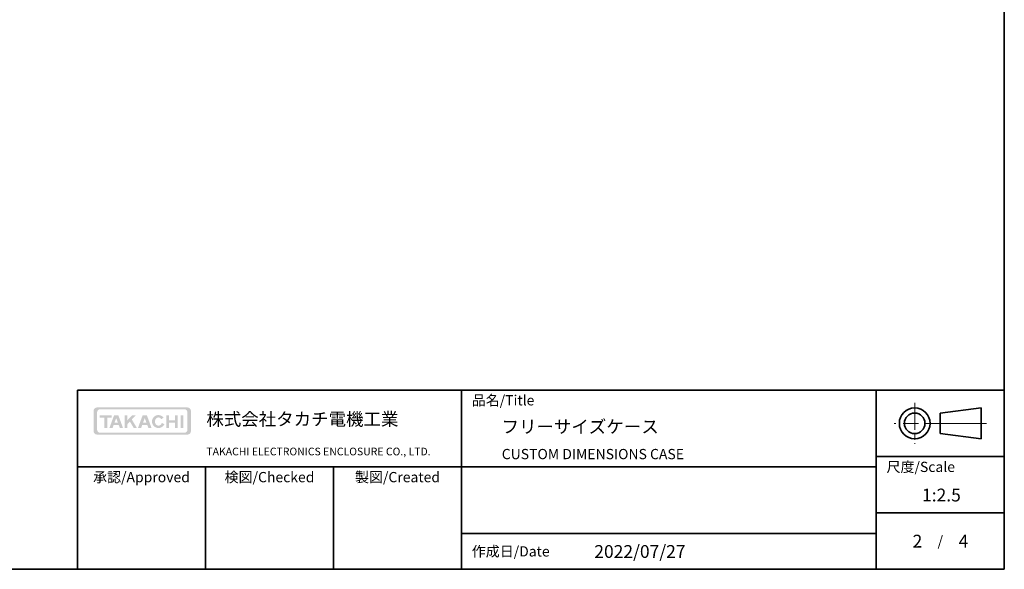
# Model space of a CAD drawing. Units: millimetres. Extents: x 36 to 3781, y 20 to 722.
# Drawn here: x 1521 to 2001, y 20 to 288 of the extents above; entities that cross this region are included whole.
import ezdxf
from ezdxf.enums import TextEntityAlignment as Align

# ---------------------------------------------------------------- set-up
doc = ezdxf.new("R2010")
doc.units = ezdxf.units.MM
doc.header["$LTSCALE"] = 2.5
doc.linetypes.add('CHAIN', pattern=[0.35429999999999995, 0.2362, -0.0295, 0.0591, -0.0295])
for name, color, linetype, lineweight in [('Border (ISO)', 7, 'Continuous', 35), ('Hatch (ISO)', 1, 'Continuous', 18), ('Title (ISO)', 7, 'Continuous', 35)]:
    doc.layers.add(name, color=color, linetype=linetype, lineweight=lineweight)
doc.styles.add('Note Text (TK)', font='txt')
doc.styles.add('文字スタイル67', font='arial.ttf')

# ---------------------------------------------------------------- blocks, each defined once
blk = doc.blocks.new('図面枠 tk図枠')
at = {"layer": 'Border (ISO)'}
for p in [(405.4999999999999, 289), (14.50000000000001, 8.000000000000007)]:
    blk.add_line(p, (405.4999999999999, 8.000000000000007), dxfattribs=at)
blk = doc.blocks.new('表題欄 tk表題欄')
at = {"layer": 'Hatch (ISO)'}
h = blk.add_hatch(color=256, dxfattribs=at)
edge = h.paths.add_edge_path(flags=0)
edge.add_arc((95.57537688673352, 236.2990653650367), 0.5958259999999996, 269.9999999999897, 360)
edge.add_line((96.17120288673351, 236.2990653650368), (96.17120288673348, 239.7107813650365))
edge.add_arc((95.5753768867335, 239.7107813650366), 0.5958259999999996, 0, 90.0000000000068)
edge.add_line((95.57537688673342, 240.3066073650366), (79.13710888673356, 240.3066073650366))
edge.add_arc((79.13710888673353, 239.7107813650366), 0.5958259999999996, 89.99999999999744, 180)
edge.add_line((78.54128288673353, 239.7107813650365), (78.54128288673331, 236.2990653650368))
edge.add_arc((79.13710888673332, 236.2990653650365), 0.5958259999999996, 180, 270.0000000000231)
edge.add_line((79.13710888673356, 235.7032393650365), (95.57537688673342, 235.7032393650367))
edge = h.paths.add_edge_path()
edge.add_line((77.83935088673357, 239.9556413650366), (77.83935088673357, 236.0542053650368))
edge.add_arc((78.54128288673346, 236.0542053650367), 0.7019319999998935, 180, 270.0000000000087)
edge.add_line((78.54128288673357, 235.3522733650368), (96.17120288673352, 235.3522733650368))
edge.add_arc((96.17120288673351, 236.0542053650367), 0.7019319999998921, 270, 360)
edge.add_line((96.8731348867334, 236.0542053650368), (96.87313488673352, 239.9556413650366))
edge.add_arc((96.1712028867336, 239.9556413650367), 0.7019319999998921, 0, 90.00000000000873)
edge.add_line((96.17120288673348, 240.6575733650367), (78.54128288673357, 240.6575733650366))
edge.add_arc((78.54128288673357, 239.9556413650366), 0.7019319999999984, 90, 180)
for points in [[(79.07181288673355, 239.1476033650369), (79.07181288673355, 238.6578833650367), (79.92066088673353, 238.6578833650367), (79.92066088673353, 236.6581933650368), (80.50832488673353, 236.6581933650368), (80.50832488673353, 238.6578833650367), (81.35717288673355, 238.6578833650367), (81.35717288673355, 239.1476033650369)], [(85.68407849525303, 236.6581933650368), (84.9434673993943, 237.8918698287545), (84.41792288673358, 237.3246628822781), (84.41792288673358, 236.6581933650368), (83.89555488673355, 236.6581933650368), (83.89555488673355, 239.1476033650369), (84.41792288673358, 239.1476033650369), (84.41792288673358, 238.0993979968839), (85.38913556809511, 239.1476033650369), (86.10696490847272, 239.1476033650369), (85.31925422435492, 238.2974470774499), (86.30334488673353, 236.6581933650368)], [(92.09142939614459, 239.1476033650369), (92.09142939614459, 236.6581933650368), (92.60971639614465, 236.6581933650368), (92.60971639614465, 237.6580383650368), (93.76872039614462, 237.6580383650368), (93.76872039614462, 236.6581933650368), (94.28700739614459, 236.6581933650368), (94.28700739614459, 239.1476033650369), (93.76872039614462, 239.1476033650369), (93.76872039614462, 238.1477583650367), (92.60971639614465, 238.1477583650367), (92.60971639614465, 239.1476033650369)], [(94.84202339614467, 239.1476033650369), (94.84202339614467, 236.6581933650368), (95.36439139614473, 236.6581933650368), (95.36439139614473, 239.1476033650369)]]:
    blk.add_hatch(color=256, dxfattribs=at).paths.add_polyline_path(points)
h = blk.add_hatch(color=256, dxfattribs=at)
h.paths.add_polyline_path([(82.59020695886475, 237.7110913650368), (81.95242681460243, 237.7110913650368), (82.27131688673356, 238.5794973650367)], flags=0)
h.paths.add_polyline_path([(82.77903014574996, 237.1968853650368), (81.76360362771717, 237.1968853650368), (81.56578886050404, 236.6581933650368), (80.94907288673355, 236.6581933650368), (81.86321688673357, 239.1476033650369), (82.67941688673353, 239.1476033650369), (83.59356088673351, 236.6581933650368), (82.97684491296302, 236.6581933650368)])
h = blk.add_hatch(color=256, dxfattribs=at)
h.paths.add_polyline_path([(87.52707281460246, 237.7110913650368), (88.16485295886469, 237.7110913650368), (87.84596288673359, 238.5794973650367)], flags=0)
h.paths.add_polyline_path([(87.14043486050403, 236.6581933650368), (87.3382496277172, 237.1968853650368), (88.35367614574989, 237.1968853650368), (88.551490912963, 236.6581933650368), (89.16820688673343, 236.6581933650368), (88.25406288673352, 239.1476033650369), (87.43786288673356, 239.1476033650369), (86.52371888673358, 236.6581933650368)])
h = blk.add_hatch(color=256, dxfattribs=at)
edge = h.paths.add_edge_path()
edge.add_arc((90.52309888673334, 237.9028983650369), 1.273272000000011, 38.55054079078439, 336.5820184016556)
edge.add_line((91.69149139614446, 237.3968543650369), (91.17255542714857, 237.6216113977801))
edge.add_ellipse((90.52309888673352, 237.9028983650369), major_axis=(0, -0.7998759999999119), ratio=0.8673469387756529, start_angle=128.5505407907963, end_angle=426.582018401653, ccw=False)
edge.add_line((91.09381514418376, 238.3576891122095), (91.51887237036831, 238.6964075050431))
at = {"layer": 'Title (ISO)'}
for p, q in [((74.70882392282105, 244.052739026017), (255.7088239228211, 244.052739026017)), ((74.70882392282105, 209.052739026017), (74.70882392282105, 244.052739026017)), ((149.7088239228211, 244.052739026017), (149.7088239228211, 209.052739026017)), ((230.7088239228211, 244.052739026017), (230.7088239228211, 209.052739026017)), ((255.7088239228211, 244.052739026017), (255.7088239228211, 209.052739026017)), ((243.2088239228211, 239.552739026017), (251.2088239228211, 240.5527390260171)), ((251.2088239228211, 234.552739026017), (251.2088239228211, 240.5527390260171)), ((243.2088239228211, 239.552739026017), (243.2088239228211, 235.552739026017)), ((243.2088239228211, 235.552739026017), (251.2088239228211, 234.552739026017)), ((230.7088239228211, 231.052739026017), (255.7088239228211, 231.052739026017)), ((74.70882392282105, 229.052739026017), (230.7088239228211, 229.052739026017)), ((99.70882392282108, 229.052739026017), (99.70882392282108, 209.052739026017)), ((124.708823922821, 229.052739026017), (124.708823922821, 209.052739026017)), ((230.7088239228211, 220.052739026017), (255.7088239228211, 220.052739026017)), ((149.7088239228211, 216.052739026017), (230.7088239228211, 216.052739026017)), ((255.7088239228211, 209.052739026017), (74.70882392282105, 209.052739026017))]:
    blk.add_line(p, q, dxfattribs=at)
at = {"layer": 'Title (ISO)', "color": 4, "linetype": 'CHAIN', "lineweight": 18, "ltscale": 8.889559745788574}
blk.add_line((238.2088239228211, 241.552739026017), (238.2088239228211, 233.552739026017), dxfattribs=at)
at = {"layer": 'Title (ISO)', "color": 4, "linetype": 'CHAIN', "lineweight": 18, "ltscale": 20.00163269042969}
blk.add_line((252.2088239228211, 237.552739026017), (234.2088239228211, 237.552739026017), dxfattribs=at)
at = {"layer": 'Title (ISO)'}
for radius in [3, 2]:
    blk.add_circle((238.2088239228211, 237.552739026017), radius, dxfattribs=at)
at = {"layer": 'Title (ISO)', "color": 1, "char_height": 2.000000029802322, "line_spacing_factor": 1.5, "style": 'Note Text (TK)'}
for s, insert, width, attachment_point in [('\\fＭＳ Ｐゴシック|b0|i0;品名/Title', (151.708823922821, 242.052739026017), 13.06432723999025, 4), ('\\fＭＳ Ｐゴシック|b0|i0;尺度/Scale', (232.7088239228211, 229.052739026017), 14.33918118476867, 4), ('\\fＭＳ Ｐゴシック|b0|i0;承認/Approved', (87.20882392282108, 227.052739026017), 19.32163715362549, 5), ('\\fＭＳ Ｐゴシック|b0|i0;検図/Checked', (112.208823922821, 227.052739026017), 18.32748532295227, 5), ('\\fＭＳ Ｐゴシック|b0|i0;製図/Created', (137.2088239228211, 227.052739026017), 17.47368454933166, 5), ('\\fＭＳ Ｐゴシック|b0|i0;作成日/Date', (151.708823922821, 212.552739026017), 16.39766097068788, 4)]:
    blk.add_mtext(s, dxfattribs=dict(at, insert=insert, width=width, attachment_point=attachment_point))
at = {"layer": 'Title (ISO)', "color": 7, "line_spacing_factor": 1.5, "style": 'Note Text (TK)'}
for s, insert, char_height, attachment_point in [('株式会社タカチ電機工業', (99.87313488673345, 238.052739026017), 2.5, 4), ('\\fＭＳ Ｐゴシック|b0|i0;/', (243.2088239228211, 214.552739026017), 2.000000029802322, 5)]:
    blk.add_mtext(s, dxfattribs=dict(at, insert=insert, char_height=char_height, attachment_point=attachment_point))
at = {"layer": 'Title (ISO)', "color": 7, "insert": (99.87313488673342, 232.052739026017), "char_height": 1.49859994649887, "width": 48.16879749298095, "attachment_point": 4, "line_spacing_factor": 1.5, "style": 'Note Text (TK)'}
blk.add_mtext('\\fArial|b0|i0;TAKACHI ELECTRONICS ENCLOSURE CO., LTD.', dxfattribs=at)
at = {"layer": 'Title (ISO)', "color": 7}
for tag, p, height, style in [('<品名>_001', (157.524164831912, 235.6535912987443), 2.5, 'Note Text (TK)'), ('<Title>_001', (157.5696697597653, 230.5520568828656), 2.000000029802322, '文字スタイル67'), ('<ページ_No.>_001', (237.9488807410029, 213.302739026017), 2.5, 'Note Text (TK)'), ('<総ページ数>_001', (246.7926307410029, 213.302739026017), 2.5, 'Note Text (TK)'), ('作成日_001', (175.6392216500938, 211.2814322078352), 2.5, 'Note Text (TK)')]:
    blk.add_attdef(tag, p, '', height=height, dxfattribs=dict(at, style=style))
at = {"layer": 'Title (ISO)', "color": 7, "style": 'Note Text (TK)'}
blk.add_attdef('<尺度>', text='', height=2.5, dxfattribs=at).set_placement((243.2088239228211, 223.5527390260171), align=Align.MIDDLE_CENTER)

msp = doc.modelspace()

# ---------------------------------------------------------------- block references
at = {"xscale": 2.5, "yscale": 2.5, "zscale": 2.5}
msp.add_blockref('図面枠 tk図枠', (987.4999999999998, 1.42e-14), dxfattribs=at)
ref = msp.add_blockref('表題欄 tk表題欄', (1361.977940192947, -502.6318475650425), dxfattribs=dict(xscale=2.5, yscale=2.5, zscale=2.5))
ref.add_attrib('<品名>_001', 'フリーサイズケース', (1755.788352272727, 86.50213068181823), dxfattribs={"layer": 'Title (ISO)', "color": 7, "height": 6.25, "style": 'Note Text (TK)'})
ref.add_attrib('<尺度>_001', '1:2.5', (1961.086647727272, 53.1250000000001), dxfattribs={"layer": 'Title (ISO)', "color": 7, "height": 6.25, "style": 'Note Text (TK)'})
ref.add_attrib('作成日_001', '2022/07/27', (1801.075994318181, 25.57173295454552), dxfattribs={"layer": 'Title (ISO)', "color": 7, "height": 6.25, "style": 'Note Text (TK)'})
ref.add_attrib('<Title>_001', 'CUSTOM DIMENSIONS CASE', (1755.90211459236, 73.74829464212145), dxfattribs={"layer": 'Title (ISO)', "color": 7, "height": 5.000000074505805, "style": '文字スタイル67'})
ref.add_attrib('<ページ_No.>_001', '2', (1956.477272727272, 30.62500000000005), dxfattribs={"layer": 'Title (ISO)', "color": 7, "height": 6.25, "style": 'Note Text (TK)'})
ref.add_attrib('<総ページ数>_001', '4', (1978.959517045454, 30.62500000000005), dxfattribs={"layer": 'Title (ISO)', "color": 7, "height": 6.25, "style": 'Note Text (TK)'})

doc.saveas('drawing.dxf')
